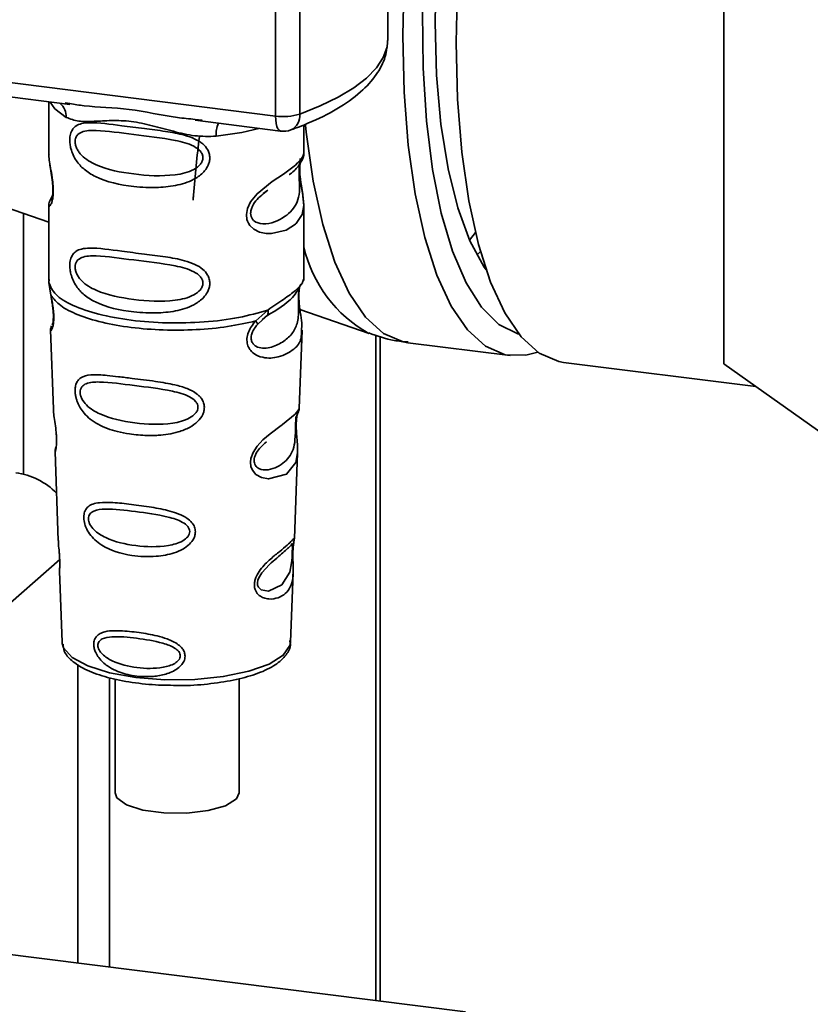
# Paper-space layout 'Blatt1' of a CAD drawing. Units: millimetres. Extents: x 0 to 5940, y 0 to 4200.
# Drawn here: x 4646 to 4682, y 1542 to 1587 of the extents above; entities that cross this region are included whole.
import ezdxf

# ---------------------------------------------------------------- set-up
doc = ezdxf.new("R2010")
doc.units = ezdxf.units.MM

psp = doc.layouts.new('Blatt1')

# ---------------------------------------------------------------- linework, layer by layer
at = {"color": 7, "linetype": 'Continuous', "lineweight": 35, "ltscale": 10}
for p, q in [((4657.445, 1582.338), (4657.445, 1594.257)), ((4662.514, 1585.817), (4662.514, 1594.498)), ((4658.533, 1594.12), (4658.533, 1582.424)), ((4677.653, 1571.158), (4677.653, 1587.488)), ((4624.895, 1586.439), (4657.445, 1582.338)), ((4634.636, 1584.56), (4648.161, 1582.856)), ((4647.217, 1582.975), (4647.217, 1580.633)), ((4647.956, 1582.928), (4648.165, 1582.897)), ((4653.812, 1582.144), (4657.673, 1581.658)), ((4653.816, 1582.185), (4654.137, 1582.151)), ((4658.717, 1580.642), (4658.717, 1581.936)), ((4647.218, 1580.649), (4647.224, 1580.589)), ((4639.541, 1580.213), (4647.217, 1577.544)), ((4647.381, 1578.752), (4647.254, 1578.481)), ((4656.883, 1578.838), (4657.096, 1578.995)), ((4656.89, 1578.821), (4657.088, 1578.998)), ((4647.217, 1578.309), (4647.217, 1574.915)), ((4658.717, 1574.915), (4658.717, 1578.301)), ((4646.082, 1566.185), (4646.082, 1577.939)), ((4666.192, 1576.741), (4666.454, 1577.083)), ((4666.527, 1576.059), (4666.679, 1576.226)), ((4647.238, 1574.967), (4647.224, 1574.832)), ((4647.224, 1574.832), (4647.311, 1574.262)), ((4658.671, 1574.879), (4658.697, 1574.967)), ((4658.509, 1574.601), (4658.519, 1574.6)), ((4656.551, 1573.098), (4657.094, 1573.588)), ((4656.837, 1573.141), (4657.078, 1573.35)), ((4658.542, 1573.608), (4661.666, 1572.522)), ((4656.626, 1572.931), (4656.875, 1573.16)), ((4656.875, 1573.16), (4657.026, 1573.299)), ((4647.293, 1572.702), (4647.426, 1569.115)), ((4658.51, 1569.151), (4658.641, 1572.678)), ((4661.969, 1542.45), (4661.969, 1572.459)), ((4662.163, 1542.425), (4662.163, 1572.401)), ((4663.416, 1572.112), (4668.021, 1571.532)), ((4670.432, 1571.228), (4679.096, 1570.137)), ((4691.684, 1561.225), (4677.653, 1571.158)), ((4658.383, 1568.733), (4658.37, 1568.55)), ((4658.378, 1568.305), (4658.378, 1568.329)), ((4658.378, 1568.303), (4658.378, 1568.305)), ((4647.497, 1567.192), (4647.645, 1563.197)), ((4658.293, 1563.289), (4658.436, 1567.141)), ((4658.274, 1563.196), (4658.268, 1563.199)), ((4621.905, 1539.585), (4647.708, 1562.341)), ((4658.227, 1562.571), (4658.227, 1562.591)), ((4658.227, 1562.565), (4658.227, 1562.571)), ((4647.697, 1561.811), (4647.815, 1558.602)), ((4658.119, 1558.602), (4658.236, 1561.747)), ((4647.815, 1558.602), (4647.82, 1558.545)), ((4658.119, 1558.602), (4658.119, 1558.655)), ((4648.534, 1544.142), (4648.534, 1557.597)), ((4649.948, 1543.964), (4649.948, 1557.01)), ((4650.205, 1556.954), (4650.205, 1551.818)), ((4655.805, 1551.818), (4655.805, 1556.963)), ((4666.007, 1541.941), (4637.944, 1545.477))]:
    psp.add_line(p, q, dxfattribs=at)
at = {"color": 7, "linetype": 'Continuous', "lineweight": 35, "ltscale": 10, "flags": 128}
for points in [[(4666.556, 1596.338), (4666.157, 1593.804), (4665.842, 1591.05), (4665.651, 1588.317), (4665.587, 1585.652), (4665.651, 1583.099), (4665.842, 1580.704), (4666.157, 1578.506), (4666.591, 1576.543), (4667.135, 1574.85), (4667.782, 1573.454), (4668.519, 1572.381), (4669.334, 1571.647), (4670.214, 1571.266), (4670.432, 1571.228)], [(4664.853, 1595.563), (4664.761, 1594.985), (4664.41, 1592.31), (4664.18, 1589.638), (4664.076, 1587.017), (4664.099, 1584.494), (4664.249, 1582.114), (4664.523, 1579.919), (4664.917, 1577.949), (4665.423, 1576.238), (4666.032, 1574.817), (4666.733, 1573.712), (4667.515, 1572.942), (4668.362, 1572.521), (4668.413, 1572.508)], [(4665.443, 1595.831), (4665.183, 1594.188), (4664.876, 1591.612), (4664.692, 1589.053), (4664.635, 1586.561), (4664.706, 1584.185), (4664.904, 1581.97), (4665.225, 1579.96), (4665.662, 1578.195), (4666.207, 1576.707), (4666.849, 1575.527), (4666.935, 1575.404)], [(4663.894, 1595.126), (4663.749, 1594.126), (4663.433, 1591.373), (4663.241, 1588.639), (4663.176, 1585.973), (4663.239, 1583.42), (4663.429, 1581.023), (4663.744, 1578.824), (4664.177, 1576.86), (4664.72, 1575.164), (4665.366, 1573.767), (4666.103, 1572.691), (4666.918, 1571.955), (4667.796, 1571.571), (4668.725, 1571.547), (4669.266, 1571.693)], [(4658.533, 1582.424), (4659.459, 1582.792), (4660.274, 1583.188), (4660.972, 1583.608), (4661.546, 1584.049), (4661.99, 1584.506), (4662.3, 1584.975), (4662.474, 1585.452), (4662.514, 1585.817)], [(4647.278, 1582.968), (4647.486, 1582.665), (4648.006, 1582.275)], [(4657.673, 1581.658), (4657.663, 1581.66), (4657.602, 1581.693), (4657.548, 1581.763), (4657.504, 1581.867), (4657.472, 1582.001), (4657.452, 1582.16), (4657.445, 1582.338)], [(4656.687, 1581.782), (4655.929, 1581.601), (4654.767, 1581.424)], [(4658.791, 1581.918), (4658.825, 1581.603), (4659.139, 1579.404), (4659.572, 1577.44), (4660.116, 1575.744), (4660.762, 1574.347), (4661.498, 1573.271), (4662.313, 1572.535), (4663.192, 1572.151), (4663.416, 1572.112)], [(4658.562, 1580.416), (4658.553, 1580.384), (4658.527, 1580.213), (4658.515, 1580.012), (4658.519, 1579.828), (4658.534, 1579.629), (4658.587, 1579.247), (4658.654, 1578.869), (4658.717, 1578.3), (4658.65, 1577.89), (4658.376, 1577.489), (4658.35, 1577.465), (4658.347, 1577.462), (4658.346, 1577.462), (4657.921, 1577.194), (4657.26, 1577.032), (4657.024, 1577.036), (4656.715, 1577.102), (4656.467, 1577.228), (4656.285, 1577.401), (4656.219, 1577.504), (4656.192, 1577.56), (4656.18, 1577.588), (4656.179, 1577.592), (4656.154, 1577.67), (4656.128, 1577.894), (4656.177, 1578.171), (4656.316, 1578.466), (4656.609, 1578.834), (4657.285, 1579.38), (4657.796, 1579.721), (4658.346, 1580.128), (4658.346, 1580.128)], [(4658.434, 1567.141), (4658.361, 1566.713), (4657.937, 1566.191), (4657.12, 1565.973), (4656.813, 1566.033), (4656.561, 1566.174), (4656.401, 1566.363), (4656.333, 1566.533), (4656.312, 1566.722), (4656.332, 1566.889), (4656.433, 1567.167), (4656.61, 1567.441), (4656.875, 1567.729), (4657.193, 1568.001), (4657.7, 1568.379), (4657.736, 1568.405), (4657.753, 1568.418), (4657.755, 1568.42), (4657.757, 1568.421), (4657.757, 1568.421), (4657.757, 1568.421), (4657.757, 1568.421), (4657.757, 1568.421), (4657.757, 1568.421), (4658.324, 1568.897), (4658.486, 1569.104), (4658.501, 1569.152)], [(4658.198, 1562.669), (4658.193, 1562.555), (4658.187, 1562.429), (4658.168, 1562.185), (4658.09, 1561.77), (4657.726, 1561.196), (4657.118, 1560.914), (4656.79, 1560.972), (4656.668, 1561.092), (4656.634, 1561.183), (4656.625, 1561.285), (4656.642, 1561.398), (4656.684, 1561.517), (4656.819, 1561.741), (4657.163, 1562.112), (4657.163, 1562.112)], [(4647.82, 1558.545), (4647.883, 1558.346), (4648.271, 1557.917), (4648.98, 1557.536), (4649.96, 1557.229), (4651.146, 1557.017), (4652.455, 1556.915), (4653.8, 1556.929), (4655.087, 1557.058), (4656.231, 1557.294), (4657.151, 1557.621), (4657.787, 1558.016), (4658.094, 1558.453), (4658.119, 1558.602)], [(4655.805, 1551.818), (4655.675, 1551.536), (4655.19, 1551.234), (4654.409, 1551.01), (4653.439, 1550.896), (4652.411, 1550.906), (4651.463, 1551.039), (4650.723, 1551.277), (4650.291, 1551.589), (4650.205, 1551.818)]]:
    psp.add_lwpolyline(points, dxfattribs=at)
at = {"color": 7, "linetype": 'Continuous', "lineweight": 35, "ltscale": 100}
for centre, radius, start, end in [((4647.21, 1582.309), 0.796, 357.5584, 49.0042), ((4657.794, 1584.853), 2.539, 262.0863, 286.9126), ((4657.829, 1582.347), 0.708, 295.8437, 6.266), ((4656.056, 1581.509), 1.292, 157.0927, 183.7787), ((4657.798, 1582.65), 1, 262.8192, 289.8426), ((4664.601, 1577.798), 6.039, 193.012, 240.8277), ((4645.289, 1563.085), 3.197, 44.576, 82.1034)]:
    psp.add_arc(centre, radius, start, end, dxfattribs=at)
at = {"color": 7, "linetype": 'Continuous', "lineweight": 35, "ltscale": 10}
for points, knots in [([(4658.138, 1581.709), (4658.397, 1581.808), (4659.163, 1582.097), (4660.26, 1582.649), (4661.286, 1583.372), (4661.997, 1584.156), (4662.435, 1584.97), (4662.484, 1585.541), (4662.507, 1585.811)], [0, 0, 0, 0, 0.103555, 0.30523, 0.509991, 0.691144, 0.854212, 1, 1, 1, 1]), ([(4648.165, 1582.897), (4648.377, 1582.862), (4649.186, 1582.728), (4650.837, 1582.722), (4652.53, 1582.307), (4653.549, 1582.211), (4653.816, 1582.185)], [0, 0, 0, 0, 0.13088, 0.500017, 0.869149, 1, 1, 1, 1]), ([(4654.767, 1581.424), (4654.448, 1581.418), (4653.809, 1581.408), (4652.842, 1581.641), (4651.884, 1581.912), (4650.924, 1582.12), (4650.177, 1582.142), (4649.635, 1582.118), (4649.128, 1582.091), (4648.55, 1582.07), (4648.187, 1582.207), (4648.006, 1582.275)], [0, 0, 0, 0, 0.12455, 0.249954, 0.375378, 0.499928, 0.624498, 0.687186, 0.750025, 0.875449, 1, 1, 1, 1]), ([(4654.479, 1580.452), (4654.476, 1580.398), (4654.469, 1580.287), (4654.399, 1580.083), (4654.219, 1579.8), (4653.767, 1579.444), (4653.037, 1579.193), (4652.075, 1579.09), (4650.763, 1579.154), (4649.611, 1579.407), (4648.824, 1579.892), (4648.497, 1580.242), (4648.309, 1580.574), (4648.217, 1580.835), (4648.168, 1581.087), (4648.157, 1581.345), (4648.205, 1581.584), (4648.303, 1581.769), (4648.46, 1581.916), (4648.706, 1582.015), (4649.324, 1582.068), (4650.281, 1581.92), (4651.481, 1581.774), (4652.447, 1581.656), (4653.227, 1581.517), (4653.794, 1581.322), (4654.155, 1581.109), (4654.365, 1580.871), (4654.464, 1580.648), (4654.474, 1580.516), (4654.479, 1580.452)], [0, 0, 0, 0, 0.010201, 0.020756, 0.039226, 0.070013, 0.121443, 0.174894, 0.242728, 0.361314, 0.404184, 0.439328, 0.458912, 0.476594, 0.488781, 0.504547, 0.523557, 0.539799, 0.55772, 0.585196, 0.617386, 0.722103, 0.786619, 0.844175, 0.896553, 0.926986, 0.95317, 0.974931, 0.987752, 1, 1, 1, 1]), ([(4654.171, 1580.457), (4654.165, 1580.405), (4654.151, 1580.298), (4654.022, 1580.097), (4653.627, 1579.816), (4652.573, 1579.589), (4651.025, 1579.688), (4649.612, 1579.96), (4648.837, 1580.401), (4648.578, 1580.701), (4648.483, 1580.857), (4648.421, 1581.02), (4648.398, 1581.186), (4648.42, 1581.336), (4648.507, 1581.503), (4648.792, 1581.685), (4649.611, 1581.706), (4651.026, 1581.489), (4652.573, 1581.332), (4653.628, 1581.076), (4654.022, 1580.808), (4654.152, 1580.614), (4654.165, 1580.508), (4654.171, 1580.457)], [0, 0, 0, 0, 0.011634, 0.023932, 0.051138, 0.113547, 0.249964, 0.386378, 0.448774, 0.463369, 0.476129, 0.488517, 0.500058, 0.511545, 0.524007, 0.551227, 0.613625, 0.750035, 0.886454, 0.948843, 0.976063, 0.98857, 1, 1, 1, 1]), ([(4654.007, 1581.404), (4653.908, 1580.529), (4653.801, 1579.579), (4653.73, 1578.619), (4653.725, 1578.543)], [0, 0, 0, 0, 0.920987, 1, 1, 1, 1]), ([(4647.229, 1580.633), (4647.225, 1580.608), (4647.21, 1580.509), (4647.25, 1580.266), (4647.309, 1579.912), (4647.378, 1579.532), (4647.413, 1579.207), (4647.423, 1578.964), (4647.413, 1578.747), (4647.378, 1578.51), (4647.31, 1578.33), (4647.249, 1578.261), (4647.206, 1578.258), (4647.223, 1578.301), (4647.226, 1578.309)], [0, 0, 0, 0, 0.038522, 0.150739, 0.269455, 0.384595, 0.443191, 0.499906, 0.557331, 0.615323, 0.730747, 0.846167, 0.973349, 1, 1, 1, 1]), ([(4658.062, 1579.693), (4658.07, 1579.699), (4658.273, 1579.843), (4658.536, 1580.129), (4658.627, 1580.34), (4658.673, 1580.446)], [0, 0, 0, 0, 0.019983, 0.510283, 1, 1, 1, 1]), ([(4658.346, 1580.128), (4658.468, 1580.253), (4658.681, 1580.47), (4658.704, 1580.591), (4658.715, 1580.642)], [0, 0, 0, 0, 0.570173, 1, 1, 1, 1]), ([(4658.637, 1580.347), (4658.661, 1580.397), (4658.708, 1580.497), (4658.714, 1580.596), (4658.717, 1580.645)], [0, 0, 0, 0, 0.505357, 1, 1, 1, 1]), ([(4647.264, 1580.182), (4647.268, 1580.136), (4647.281, 1579.99), (4647.333, 1579.733), (4647.372, 1579.451), (4647.396, 1579.231), (4647.405, 1579.014), (4647.397, 1578.825), (4647.376, 1578.68), (4647.341, 1578.555), (4647.308, 1578.525), (4647.334, 1578.594), (4647.348, 1578.63)], [0, 0, 0, 0, 0.064693, 0.209498, 0.281098, 0.351339, 0.420442, 0.490536, 0.563967, 0.641999, 0.812399, 1, 1, 1, 1]), ([(4658.523, 1580.258), (4658.519, 1580.227), (4658.513, 1580.183), (4658.502, 1580.024), (4658.5, 1579.879), (4658.502, 1579.709), (4658.509, 1579.538), (4658.518, 1579.368), (4658.53, 1579.032), (4658.489, 1578.468), (4658.107, 1577.926), (4657.369, 1577.482), (4656.706, 1577.451), (4656.428, 1577.63), (4656.337, 1577.799), (4656.313, 1577.948), (4656.337, 1578.114), (4656.427, 1578.34), (4656.627, 1578.613), (4656.797, 1578.747), (4656.89, 1578.821)], [0, 0, 0, 0, 0.042832, 0.062184, 0.0805, 0.098434, 0.11816, 0.138261, 0.161212, 0.259384, 0.474086, 0.688768, 0.786989, 0.829812, 0.849169, 0.867482, 0.885443, 0.905153, 0.947983, 1, 1, 1, 1]), ([(4658.717, 1578.296), (4658.704, 1578.486), (4658.684, 1578.774), (4658.603, 1579.211), (4658.562, 1579.494), (4658.539, 1579.715), (4658.53, 1579.931), (4658.538, 1580.123), (4658.552, 1580.209), (4658.559, 1580.253)], [0, 0, 0, 0, 0.359943, 0.545567, 0.637364, 0.727433, 0.816019, 0.905853, 1, 1, 1, 1]), ([(4647.291, 1578.579), (4647.269, 1578.533), (4647.226, 1578.442), (4647.22, 1578.347), (4647.217, 1578.301)], [0, 0, 0, 0, 0.507902, 1, 1, 1, 1]), ([(4654.479, 1574.795), (4654.476, 1574.741), (4654.469, 1574.63), (4654.399, 1574.426), (4654.219, 1574.143), (4653.767, 1573.787), (4653.037, 1573.536), (4652.075, 1573.433), (4650.763, 1573.497), (4649.611, 1573.751), (4648.824, 1574.235), (4648.497, 1574.585), (4648.309, 1574.917), (4648.217, 1575.178), (4648.168, 1575.43), (4648.157, 1575.688), (4648.205, 1575.927), (4648.303, 1576.112), (4648.46, 1576.259), (4648.706, 1576.358), (4649.324, 1576.411), (4650.281, 1576.263), (4651.481, 1576.117), (4652.447, 1575.999), (4653.227, 1575.86), (4653.794, 1575.666), (4654.155, 1575.452), (4654.365, 1575.214), (4654.464, 1574.991), (4654.474, 1574.859), (4654.479, 1574.795)], [0, 0, 0, 0, 0.010201, 0.020756, 0.039226, 0.070013, 0.121443, 0.174894, 0.242728, 0.361314, 0.404184, 0.439328, 0.458912, 0.476594, 0.488781, 0.504547, 0.523557, 0.539799, 0.55772, 0.585196, 0.617386, 0.722103, 0.786619, 0.844175, 0.896553, 0.926986, 0.95317, 0.974931, 0.987752, 1, 1, 1, 1]), ([(4654.171, 1574.8), (4654.165, 1574.748), (4654.151, 1574.641), (4654.022, 1574.44), (4653.627, 1574.159), (4652.573, 1573.932), (4651.025, 1574.031), (4649.612, 1574.303), (4648.837, 1574.745), (4648.578, 1575.044), (4648.483, 1575.2), (4648.421, 1575.363), (4648.398, 1575.529), (4648.42, 1575.679), (4648.507, 1575.847), (4648.792, 1576.028), (4649.611, 1576.049), (4651.026, 1575.832), (4652.573, 1575.676), (4653.628, 1575.419), (4654.022, 1575.151), (4654.152, 1574.957), (4654.165, 1574.851), (4654.171, 1574.8)], [0, 0, 0, 0, 0.011634, 0.023932, 0.051138, 0.113547, 0.249964, 0.386378, 0.448774, 0.463369, 0.476129, 0.488517, 0.500058, 0.511545, 0.524007, 0.551227, 0.613625, 0.750035, 0.886454, 0.948843, 0.976063, 0.98857, 1, 1, 1, 1]), ([(4657.057, 1573.323), (4657.497, 1573.597), (4658.23, 1574.054), (4658.487, 1574.549), (4658.589, 1574.747)], [0, 0, 0, 0, 0.599919, 1, 1, 1, 1]), ([(4657.094, 1573.588), (4657.343, 1573.756), (4657.853, 1574.1), (4658.375, 1574.466), (4658.652, 1574.779), (4658.667, 1574.86), (4658.671, 1574.879)], [0, 0, 0, 0, 0.293459, 0.601684, 0.911581, 1, 1, 1, 1]), ([(4647.311, 1574.262), (4647.329, 1574.17), (4647.364, 1573.995), (4647.413, 1573.695), (4647.442, 1573.395), (4647.442, 1573.126), (4647.416, 1572.914), (4647.367, 1572.725), (4647.299, 1572.627), (4647.312, 1572.68), (4647.318, 1572.703)], [0, 0, 0, 0, 0.1109494, 0.2109346, 0.3128935, 0.4144263, 0.513845, 0.6236475, 0.8404982, 1, 1, 1, 1]), ([(4658.519, 1574.6), (4658.516, 1574.582), (4658.509, 1574.547), (4658.495, 1574.447), (4658.486, 1574.345), (4658.481, 1574.256), (4658.478, 1574.159), (4658.476, 1574.022), (4658.477, 1573.841), (4658.481, 1573.563), (4658.468, 1573.136), (4658.342, 1572.708), (4658.01, 1572.301), (4657.515, 1571.979), (4656.988, 1571.831), (4656.606, 1571.91), (4656.437, 1572.042), (4656.367, 1572.162), (4656.342, 1572.276), (4656.34, 1572.368), (4656.356, 1572.466), (4656.398, 1572.597), (4656.487, 1572.764), (4656.577, 1572.872), (4656.626, 1572.931)], [0, 0, 0, 0, 0.029774, 0.055062, 0.067597, 0.079561, 0.091462, 0.103816, 0.128701, 0.157943, 0.22018, 0.356935, 0.500003, 0.643079, 0.779826, 0.842066, 0.871293, 0.896176, 0.908537, 0.920441, 0.932405, 0.944938, 0.970237, 1, 1, 1, 1]), ([(4658.522, 1574.591), (4658.513, 1574.519), (4658.492, 1574.368), (4658.493, 1574.077), (4658.519, 1573.773), (4658.568, 1573.393), (4658.642, 1572.983), (4658.619, 1572.779), (4658.607, 1572.679)], [0, 0, 0, 0, 0.109901, 0.23291, 0.353178, 0.486034, 0.748404, 1, 1, 1, 1]), ([(4647.318, 1574.191), (4647.333, 1574.112), (4647.361, 1573.957), (4647.401, 1573.696), (4647.421, 1573.477), (4647.425, 1573.322), (4647.423, 1573.183), (4647.409, 1573.047), (4647.379, 1572.921), (4647.37, 1572.918), (4647.365, 1572.916)], [0, 0, 0, 0, 0.137313, 0.26685, 0.390454, 0.451536, 0.512942, 0.638282, 0.769675, 1, 1, 1, 1]), ([(4657.094, 1573.589), (4657.1, 1573.556), (4657.113, 1573.491), (4657.105, 1573.408), (4657.078, 1573.339), (4657.043, 1573.312), (4657.026, 1573.299)], [0, 0, 0, 0, 0.2463354, 0.4999934, 0.7536548, 1, 1, 1, 1]), ([(4647.342, 1572.88), (4647.328, 1572.845), (4647.298, 1572.774), (4647.296, 1572.704), (4647.294, 1572.669)], [0, 0, 0, 0, 0.489373, 1, 1, 1, 1]), ([(4658.607, 1572.679), (4658.609, 1572.555), (4658.613, 1572.18), (4658.294, 1571.799), (4657.677, 1571.447), (4656.969, 1571.39), (4656.506, 1571.571), (4656.279, 1571.798), (4656.167, 1572.026), (4656.139, 1572.299), (4656.208, 1572.587), (4656.352, 1572.863), (4656.482, 1573.017), (4656.551, 1573.098)], [0, 0, 0, 0, 0.093081, 0.28233, 0.494443, 0.651009, 0.741042, 0.786562, 0.827866, 0.870084, 0.91244, 0.9539, 1, 1, 1, 1]), ([(4656.551, 1573.098), (4656.564, 1573.08), (4656.591, 1573.043), (4656.617, 1572.996), (4656.63, 1572.957), (4656.627, 1572.939), (4656.626, 1572.931)], [0, 0, 0, 0, 0.247773, 0.499989, 0.752211, 1, 1, 1, 1]), ([(4661.648, 1572.555), (4662.024, 1572.418), (4662.601, 1572.207), (4663.214, 1572.164), (4663.427, 1572.15)], [0, 0, 0, 0, 0.651967, 1, 1, 1, 1]), ([(4654.233, 1569.2), (4654.229, 1569.146), (4654.222, 1569.035), (4654.14, 1568.811), (4653.935, 1568.534), (4653.627, 1568.319), (4653.319, 1568.176), (4652.855, 1568.017), (4652.371, 1567.947), (4651.904, 1567.928), (4651.467, 1567.929), (4650.924, 1567.977), (4650.17, 1568.125), (4649.57, 1568.339), (4649.091, 1568.65), (4648.825, 1568.904), (4648.637, 1569.162), (4648.527, 1569.38), (4648.464, 1569.558), (4648.427, 1569.701), (4648.403, 1569.856), (4648.4, 1570.002), (4648.414, 1570.127), (4648.447, 1570.263), (4648.522, 1570.41), (4648.721, 1570.593), (4649.142, 1570.692), (4649.737, 1570.654), (4650.377, 1570.581), (4651.095, 1570.489), (4651.818, 1570.402), (4652.469, 1570.301), (4652.955, 1570.206), (4653.44, 1570.071), (4653.807, 1569.884), (4654.004, 1569.717), (4654.117, 1569.584), (4654.211, 1569.415), (4654.226, 1569.27), (4654.233, 1569.2)], [0, 0, 0, 0, 0.011162, 0.022755, 0.047507, 0.077604, 0.094659, 0.113319, 0.172802, 0.188755, 0.205542, 0.259762, 0.298644, 0.366846, 0.398758, 0.426439, 0.446999, 0.465363, 0.474645, 0.483599, 0.493714, 0.505416, 0.513577, 0.521915, 0.53935, 0.558746, 0.605894, 0.668612, 0.70689, 0.749958, 0.820438, 0.850609, 0.877513, 0.916192, 0.948444, 0.959451, 0.969763, 0.985287, 1, 1, 1, 1]), ([(4653.944, 1569.206), (4653.938, 1569.159), (4653.927, 1569.062), (4653.809, 1568.879), (4653.453, 1568.617), (4652.492, 1568.387), (4651.07, 1568.458), (4649.765, 1568.732), (4649.003, 1569.18), (4648.734, 1569.522), (4648.649, 1569.73), (4648.625, 1569.881), (4648.643, 1570.017), (4648.722, 1570.169), (4648.986, 1570.335), (4649.746, 1570.364), (4651.053, 1570.178), (4652.475, 1570.02), (4653.444, 1569.773), (4653.807, 1569.525), (4653.926, 1569.348), (4653.938, 1569.252), (4653.944, 1569.206)], [0, 0, 0, 0, 0.01142, 0.023977, 0.051231, 0.113616, 0.250015, 0.386383, 0.448718, 0.475921, 0.488457, 0.49987, 0.511362, 0.523807, 0.551046, 0.613547, 0.75002, 0.886492, 0.948929, 0.976102, 0.988558, 1, 1, 1, 1]), ([(4647.431, 1569.115), (4647.432, 1569.068), (4647.434, 1568.937), (4647.473, 1568.659), (4647.521, 1568.332), (4647.553, 1568.045), (4647.567, 1567.836), (4647.569, 1567.647), (4647.557, 1567.434), (4647.527, 1567.269), (4647.5, 1567.188), (4647.501, 1567.191), (4647.502, 1567.192)], [0, 0, 0, 0, 0.077126, 0.213904, 0.356938, 0.428212, 0.495577, 0.563253, 0.634092, 0.776688, 0.913831, 1, 1, 1, 1]), ([(4658.378, 1568.329), (4658.377, 1568.337), (4658.375, 1568.405), (4658.378, 1568.534), (4658.391, 1568.695), (4658.411, 1568.822), (4658.438, 1568.938), (4658.461, 1568.982), (4658.456, 1568.967), (4658.455, 1568.966)], [0, 0, 0, 0, 0.017269, 0.15759, 0.301367, 0.453086, 0.614638, 0.968192, 1, 1, 1, 1]), ([(4658.45, 1568.941), (4658.467, 1568.978), (4658.5, 1569.052), (4658.507, 1569.128), (4658.51, 1569.165)], [0, 0, 0, 0, 0.506372, 1, 1, 1, 1]), ([(4658.347, 1568.458), (4658.345, 1568.413), (4658.342, 1568.318), (4658.338, 1568.11), (4658.329, 1567.753), (4658.252, 1567.209), (4657.909, 1566.71), (4657.29, 1566.362), (4656.76, 1566.372), (4656.548, 1566.536), (4656.483, 1566.681), (4656.47, 1566.809), (4656.494, 1566.95), (4656.572, 1567.144), (4656.765, 1567.416), (4656.934, 1567.559), (4657.039, 1567.648)], [0, 0, 0, 0, 0.019213, 0.040226, 0.085929, 0.190553, 0.419318, 0.648042, 0.752608, 0.798243, 0.819277, 0.838411, 0.857635, 0.878552, 0.92423, 1, 1, 1, 1]), ([(4658.365, 1568.792), (4658.364, 1568.764), (4658.363, 1568.722), (4658.353, 1568.587), (4658.349, 1568.5), (4658.347, 1568.458)], [0, 0, 0, 0, 0.532131, 0.776477, 1, 1, 1, 1]), ([(4658.435, 1567.138), (4658.433, 1567.304), (4658.43, 1567.558), (4658.397, 1567.929), (4658.382, 1568.151), (4658.379, 1568.258), (4658.378, 1568.303)], [0, 0, 0, 0, 0.502614, 0.768601, 0.902299, 1, 1, 1, 1]), ([(4647.536, 1567.39), (4647.524, 1567.355), (4647.5, 1567.287), (4647.498, 1567.216), (4647.498, 1567.182)], [0, 0, 0, 0, 0.507555, 1, 1, 1, 1]), ([(4653.828, 1563.587), (4653.825, 1563.536), (4653.818, 1563.432), (4653.738, 1563.232), (4653.561, 1563.003), (4653.252, 1562.785), (4652.752, 1562.574), (4651.962, 1562.438), (4650.812, 1562.493), (4649.875, 1562.771), (4649.298, 1563.202), (4649.055, 1563.474), (4648.922, 1563.708), (4648.837, 1563.93), (4648.794, 1564.113), (4648.792, 1564.348), (4648.846, 1564.559), (4648.987, 1564.735), (4649.206, 1564.852), (4649.571, 1564.922), (4650.142, 1564.913), (4650.937, 1564.827), (4651.815, 1564.707), (4652.678, 1564.541), (4653.322, 1564.313), (4653.664, 1564.023), (4653.803, 1563.808), (4653.82, 1563.659), (4653.828, 1563.587)], [0, 0, 0, 0, 0.012283, 0.025036, 0.049924, 0.077797, 0.11008, 0.172569, 0.258475, 0.377275, 0.410832, 0.439724, 0.465534, 0.471989, 0.493271, 0.506911, 0.528432, 0.552471, 0.580743, 0.613775, 0.67177, 0.741693, 0.813193, 0.876714, 0.939033, 0.963959, 0.98255, 1, 1, 1, 1]), ([(4653.572, 1563.595), (4653.567, 1563.556), (4653.558, 1563.472), (4653.459, 1563.316), (4653.158, 1563.09), (4652.342, 1562.879), (4651.125, 1562.922), (4649.997, 1563.175), (4649.33, 1563.574), (4649.093, 1563.868), (4649.018, 1564.047), (4648.998, 1564.176), (4649.014, 1564.293), (4649.083, 1564.427), (4649.316, 1564.582), (4649.98, 1564.64), (4651.108, 1564.506), (4652.327, 1564.344), (4653.15, 1564.098), (4653.457, 1563.874), (4653.557, 1563.718), (4653.567, 1563.635), (4653.572, 1563.595)], [0, 0, 0, 0, 0.011405, 0.023957, 0.051203, 0.1136, 0.249995, 0.386365, 0.448723, 0.475925, 0.488442, 0.499882, 0.51137, 0.523815, 0.551049, 0.613552, 0.750025, 0.886476, 0.948921, 0.976102, 0.988566, 1, 1, 1, 1]), ([(4647.655, 1563.197), (4647.654, 1563.14), (4647.653, 1563.001), (4647.682, 1562.739), (4647.7, 1562.498), (4647.71, 1562.323), (4647.713, 1562.163), (4647.711, 1561.985), (4647.697, 1561.833), (4647.704, 1561.818), (4647.707, 1561.811)], [0, 0, 0, 0, 0.129381, 0.314941, 0.407297, 0.494911, 0.582607, 0.674732, 0.859808, 1, 1, 1, 1]), ([(4658.226, 1562.749), (4658.225, 1562.693), (4658.222, 1562.578), (4658.225, 1562.334), (4658.24, 1561.923), (4658.235, 1561.472), (4658.124, 1561.081), (4657.901, 1560.79), (4657.572, 1560.595), (4657.218, 1560.533), (4656.917, 1560.589), (4656.703, 1560.702), (4656.559, 1560.87), (4656.496, 1561.059), (4656.484, 1561.22), (4656.51, 1561.391), (4656.589, 1561.621), (4656.822, 1561.992), (4657.227, 1562.377), (4657.648, 1562.717), (4657.979, 1562.991), (4658.198, 1563.199), (4658.287, 1563.314), (4658.29, 1563.295), (4658.291, 1563.289)], [0, 0, 0, 0, 0.015771, 0.032297, 0.065543, 0.134434, 0.204922, 0.275788, 0.346652, 0.417146, 0.454175, 0.486363, 0.519585, 0.536139, 0.551869, 0.567916, 0.584201, 0.617532, 0.68652, 0.756962, 0.827727, 0.89849, 0.968949, 1, 1, 1, 1]), ([(4658.257, 1563.043), (4658.26, 1563.062), (4658.272, 1563.146), (4658.277, 1563.171), (4658.281, 1563.191)], [0, 0, 0, 0, 0.227619, 1, 1, 1, 1]), ([(4658.259, 1563.131), (4658.268, 1563.158), (4658.286, 1563.21), (4658.291, 1563.266), (4658.293, 1563.293)], [0, 0, 0, 0, 0.504867, 1, 1, 1, 1]), ([(4657.163, 1562.112), (4657.389, 1562.307), (4657.842, 1562.697), (4658.037, 1562.878), (4658.135, 1562.969)], [0, 0, 0, 0, 0.500004, 1, 1, 1, 1]), ([(4658.203, 1563.079), (4658.188, 1563.052), (4658.16, 1562.999), (4658.116, 1562.957), (4658.095, 1562.936)], [0, 0, 0, 0, 0.508586, 1, 1, 1, 1]), ([(4658.135, 1562.969), (4658.161, 1562.986), (4658.2, 1563.009), (4658.204, 1562.892), (4658.202, 1562.778), (4658.199, 1562.705), (4658.198, 1562.669)], [0, 0, 0, 0, 0.550036, 0.789419, 0.899182, 1, 1, 1, 1]), ([(4658.251, 1563.048), (4658.25, 1563.044), (4658.245, 1563.012), (4658.234, 1562.907), (4658.229, 1562.801), (4658.226, 1562.749)], [0, 0, 0, 0, 0.066778, 0.536908, 1, 1, 1, 1]), ([(4658.227, 1562.591), (4658.227, 1562.608), (4658.227, 1562.674), (4658.232, 1562.786), (4658.241, 1562.913), (4658.251, 1563), (4658.256, 1563.034), (4658.257, 1563.043)], [0, 0, 0, 0, 0.087058, 0.340596, 0.607662, 0.893501, 1, 1, 1, 1]), ([(4658.235, 1561.724), (4658.236, 1561.85), (4658.237, 1562.047), (4658.229, 1562.32), (4658.226, 1562.476), (4658.227, 1562.543), (4658.227, 1562.565)], [0, 0, 0, 0, 0.495853, 0.780402, 0.929668, 1, 1, 1, 1]), ([(4653.362, 1557.982), (4653.36, 1557.941), (4653.354, 1557.859), (4653.298, 1557.708), (4653.175, 1557.536), (4652.962, 1557.366), (4652.617, 1557.193), (4652.237, 1557.098), (4651.656, 1557.036), (4650.996, 1557.074), (4650.329, 1557.263), (4649.826, 1557.536), (4649.517, 1557.817), (4649.338, 1558.113), (4649.264, 1558.321), (4649.242, 1558.487), (4649.252, 1558.623), (4649.289, 1558.758), (4649.377, 1558.895), (4649.533, 1559.009), (4649.798, 1559.103), (4650.11, 1559.129), (4650.619, 1559.121), (4651.251, 1559.055), (4651.981, 1558.928), (4652.586, 1558.754), (4652.991, 1558.568), (4653.236, 1558.337), (4653.343, 1558.158), (4653.356, 1558.039), (4653.362, 1557.982)], [0, 0, 0, 0, 0.011919, 0.02419, 0.046416, 0.071785, 0.100568, 0.154493, 0.180751, 0.266505, 0.343422, 0.386909, 0.439877, 0.464778, 0.482871, 0.499943, 0.511837, 0.524154, 0.546427, 0.571772, 0.60069, 0.654678, 0.680882, 0.766488, 0.843553, 0.88694, 0.93988, 0.964838, 0.982947, 1, 1, 1, 1]), ([(4653.147, 1557.992), (4653.144, 1557.959), (4653.136, 1557.892), (4653.058, 1557.765), (4652.818, 1557.582), (4652.165, 1557.401), (4651.179, 1557.424), (4650.255, 1557.642), (4649.702, 1557.976), (4649.503, 1558.215), (4649.44, 1558.359), (4649.423, 1558.464), (4649.437, 1558.559), (4649.495, 1558.671), (4649.69, 1558.807), (4650.24, 1558.884), (4651.164, 1558.798), (4652.151, 1558.643), (4652.811, 1558.413), (4653.056, 1558.221), (4653.136, 1558.092), (4653.144, 1558.024), (4653.147, 1557.992)], [0, 0, 0, 0, 0.011436, 0.023951, 0.051239, 0.113625, 0.249998, 0.386383, 0.448722, 0.47595, 0.488486, 0.499924, 0.51137, 0.523851, 0.551102, 0.613577, 0.750015, 0.886441, 0.948898, 0.976093, 0.988554, 1, 1, 1, 1]), ([(4653.114, 1556.66), (4653.174, 1556.658), (4653.652, 1556.646), (4654.546, 1556.727), (4655.7, 1556.906), (4656.693, 1557.194), (4657.453, 1557.56), (4657.915, 1557.984), (4658.152, 1558.403), (4658.097, 1558.63), (4658.083, 1558.685)], [0, 0, 0, 0, 0.022971, 0.184925, 0.347306, 0.510965, 0.677547, 0.829679, 0.958651, 1, 1, 1, 1]), ([(4647.865, 1558.521), (4647.873, 1558.414), (4647.896, 1558.127), (4648.253, 1557.748), (4648.833, 1557.367), (4649.704, 1557.041), (4650.801, 1556.802), (4651.966, 1556.664), (4652.752, 1556.661), (4653.114, 1556.66)], [0, 0, 0, 0, 0.078524, 0.210268, 0.360604, 0.529871, 0.696256, 0.86017, 1, 1, 1, 1])]:
    psp.add_open_spline(points, degree=3, knots=knots, dxfattribs=at)
for points in [[(4647.224, 1574.832), (4647.297, 1574.647), (4647.444, 1574.278), (4648.256, 1573.781), (4649.428, 1573.378), (4650.906, 1573.105), (4652.555, 1572.984), (4654.233, 1573.027), (4655.829, 1573.222), (4656.672, 1573.466), (4657.094, 1573.588)], [(4647.311, 1574.262), (4647.433, 1574.101), (4647.679, 1573.78), (4648.5, 1573.359), (4649.591, 1573.018), (4650.914, 1572.783), (4652.373, 1572.668), (4653.868, 1572.683), (4655.319, 1572.818), (4656.14, 1573.004), (4656.551, 1573.098)]]:
    psp.add_open_spline(points, degree=3, dxfattribs=at)

doc.saveas('drawing.dxf')
